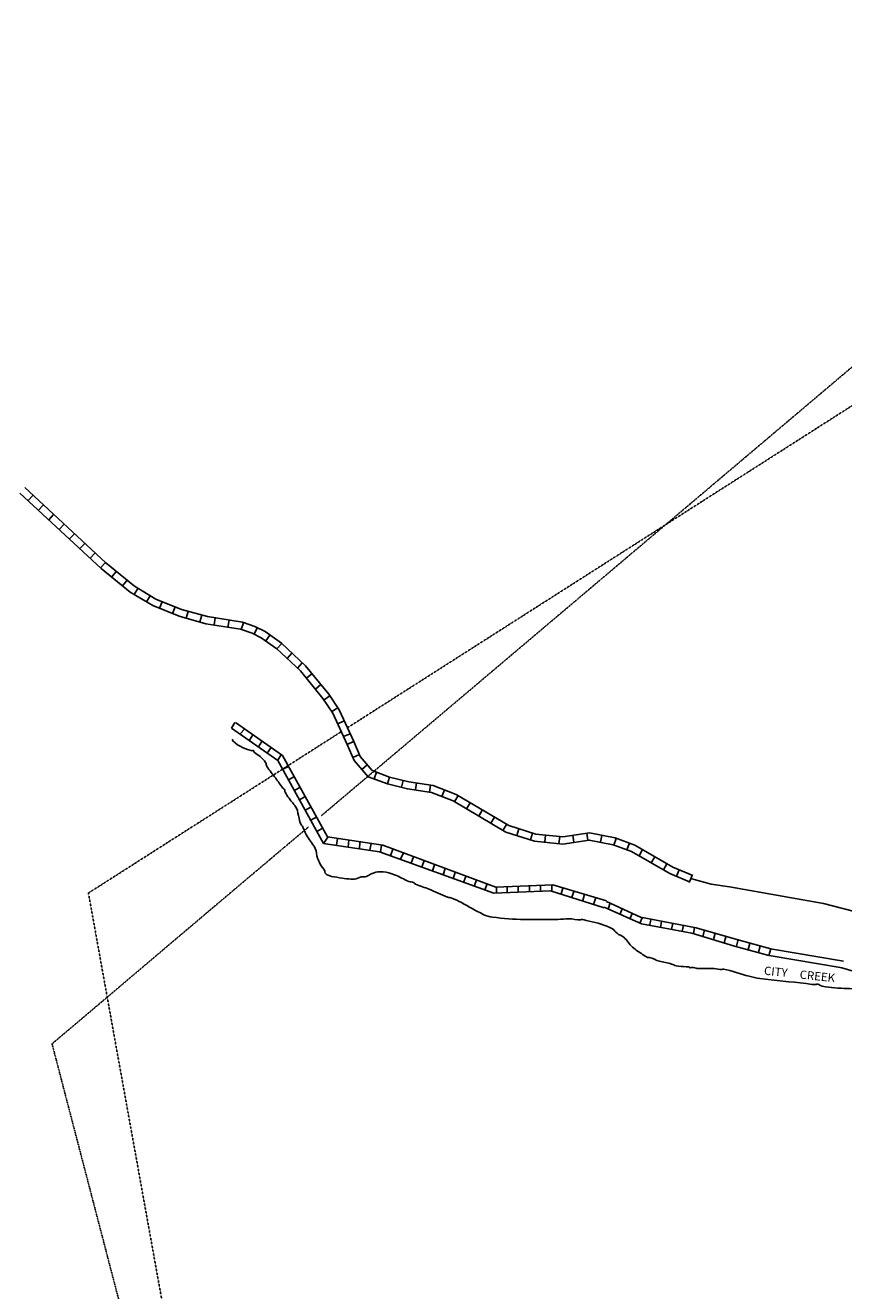
# Model space of a CAD drawing. Extents: x -53400 to 415108, y -42846 to 16173265.
# Drawn here: x 399523 to 402465, y 16155647 to 16160195 of the extents above; entities that cross this region are included whole.
import ezdxf

# ---------------------------------------------------------------- set-up
doc = ezdxf.new("R2010")
doc.units = 0
doc.header["$MEASUREMENT"] = 0
doc.linetypes.add('DGN_STYLE_3', pattern=[0.0011, 0, -0.0011])
for name, color, linetype in [('L2', 7, 'CONTINUOUS'), ('L4', 7, 'CONTINUOUS'), ('L5', 7, 'CONTINUOUS'), ('L63', 7, 'CONTINUOUS')]:
    doc.layers.add(name, color=color, linetype=linetype)
doc.styles.add('STYLE-FONT023', font='font023.shx')

msp = doc.modelspace()

# ---------------------------------------------------------------- linework, layer by layer
at = {"layer": 'L2', "color": 6, "linetype": 'DGN_STYLE_3'}
for p, q in [((400681.2, 16157670.1), (404228.3, 16159933.1)), ((399750, 16157076.1), (400659, 16157656)), ((400127.9, 16154982), (399750, 16157076.1))]:
    msp.add_line(p, q, dxfattribs=at)
at = {"layer": 'L4', "color": 3, "linetype": 'CONTINUOUS', "flags": 128}
for points in [[(401919.1, 16157126.8), (401989, 16157107.6), (402054.7, 16157098.2)], [(402054.7, 16157098.2), (402393.2, 16157038.2), (402712.6, 16156955.5), (402917.3, 16156967.4), (402967.3, 16156965.9), (403285.3, 16156859.6), (403516.4, 16156808.4), (403559.6, 16156794.8)]]:
    msp.add_lwpolyline(points, dxfattribs=at)
at = {"layer": 'L5', "color": 1, "linetype": 'CONTINUOUS'}
for p, q in [((399533.4, 16158486.6), (399550.6, 16158505.2)), ((399570.6, 16158452.1), (399587.8, 16158470.7)), ((399607.8, 16158417.6), (399625, 16158436.2)), ((399645, 16158383.1), (399662.2, 16158401.7)), ((399682.2, 16158348.7), (399699.4, 16158367.3)), ((399719.4, 16158314.2), (399736.6, 16158332.8)), ((399756.5, 16158279.7), (399773.8, 16158298.3)), ((399793.7, 16158245.3), (399811, 16158263.8)), ((399833.6, 16158212.6), (399849.6, 16158232.2)), ((399872.9, 16158180.6), (399888.9, 16158200.2)), ((399915, 16158149.4), (399928.1, 16158171.1)), ((399958.4, 16158123.2), (399971.5, 16158144.8)), ((400005.4, 16158099.6), (400014.9, 16158123.2)), ((400052.5, 16158080.8), (400061.9, 16158104.3)), ((400101.8, 16158064.1), (400108.6, 16158088.5)), ((400150.6, 16158050.5), (400157.4, 16158074.9)), ((400201.6, 16158039.7), (400205.6, 16158064.8)), ((400251.7, 16158031.8), (400255.7, 16158056.8)), ((400299.4, 16158023.8), (400307.8, 16158047.7)), ((400345.4, 16158006.7), (400356.7, 16158029.4)), ((400387.5, 16157982.5), (400402.2, 16158003.1)), ((400427.4, 16157954.1), (400444.8, 16157972.6)), ((400464.4, 16157919.3), (400481.8, 16157937.8)), ((400501.3, 16157884.6), (400518.7, 16157903.1)), ((400534, 16157848), (400553.5, 16157864.2)), ((400566.2, 16157808.9), (400585.8, 16157825)), ((400597.1, 16157770.4), (400618.2, 16157784.5)), ((400625.3, 16157728.2), (400646.4, 16157742.3)), ((400646.5, 16157684.5), (400669.5, 16157695)), ((400667.5, 16157638.3), (400690.5, 16157648.8)), ((400680.3, 16157610.2), (400703.4, 16157620.4)), ((400700.8, 16157563.8), (400724, 16157574.1)), ((400733.1, 16157520.6), (400752.4, 16157537)), ((400776.9, 16157486.3), (400785.7, 16157510.1)), ((400825.8, 16157468.3), (400831.9, 16157492.9)), ((400875, 16157456.2), (400881.1, 16157480.8)), ((400926, 16157446.5), (400929.7, 16157471.6)), ((400976.2, 16157439.2), (400979.9, 16157464.2)), ((401021, 16157423.2), (401030.4, 16157446.8)), ((401065.9, 16157404.4), (401078.8, 16157426.2)), ((401109.5, 16157378.6), (401122.4, 16157400.4)), ((401153.1, 16157352.7), (401166.1, 16157374.5)), ((401196.7, 16157326.8), (401209.7, 16157348.6)), ((401240.3, 16157300.9), (401253.3, 16157322.7)), ((401290.5, 16157282.4), (401298, 16157306.7)), ((401339, 16157267.5), (401346.4, 16157291.7)), ((401391.3, 16157259.2), (401393.9, 16157284.4)), ((401441.8, 16157254.1), (401444.3, 16157279.3)), ((401495.2, 16157258.4), (401491.4, 16157283.5)), ((401545.3, 16157265.8), (401541.6, 16157290.9)), ((401590.8, 16157258.6), (401595.7, 16157283.4)), ((401638.5, 16157248.7), (401647.2, 16157272.5)), ((401686.2, 16157231.4), (401694.8, 16157255.2)), ((401729.5, 16157210), (401742.2, 16157232)), ((401773.5, 16157184.7), (401786.1, 16157206.7)), ((401817.5, 16157159.4), (401830.1, 16157181.4)), ((401864.1, 16157136.2), (401874.1, 16157159.5)), ((401910.8, 16157116.4), (401920.7, 16157139.7))]:
    msp.add_line(p, q, dxfattribs=at)
at = {"layer": 'L5', "color": 1, "linetype": 'CONTINUOUS', "flags": 128}
for points in [[(400703.7, 16157620.6), (400651.8, 16157734.8), (400614, 16157791.4), (400530.9, 16157892.1), (400444.2, 16157973.6), (400385, 16158015.7), (400348.4, 16158033.9), (400303.4, 16158049.6), (400178, 16158069.5), (400084.8, 16158095.5), (399992.7, 16158132.4), (399915.2, 16158179.3), (399812.9, 16158262.5), (399520.8, 16158533.3)], [(400680, 16157609.9), (400629, 16157722.1), (400593.1, 16157775.8), (400511.9, 16157874.3), (400427.7, 16157953.4), (400371.6, 16157993.4), (400338.3, 16158009.9), (400297, 16158024.3), (400172.5, 16158044), (400076.5, 16158070.8), (399981.1, 16158109.1), (399900.2, 16158158), (399795.9, 16158242.8), (399503.6, 16158513.8)], [(401922.5, 16157139.3), (401851.6, 16157169.4), (401713.9, 16157248.6), (401643.2, 16157274.3), (401551.1, 16157292.7), (401455.6, 16157278.5), (401359, 16157288.2), (401261.4, 16157318.3), (401072.3, 16157430.5), (400990, 16157463.1), (400901.9, 16157476), (400832.6, 16157493.1), (400770.7, 16157516), (400727.5, 16157566.8), (400703.7, 16157620.6)], [(401913.9, 16157114.7), (401840, 16157146.1), (401702.9, 16157225), (401636.2, 16157249.2), (401550.4, 16157266.3), (401456.2, 16157252.3), (401353.8, 16157262.6), (401250.8, 16157294.3), (401060.8, 16157407.1), (400983.2, 16157437.8), (400896.9, 16157450.5), (400825, 16157468.2), (400755.3, 16157494), (400705.3, 16157552.9), (400680, 16157609.9)]]:
    msp.add_lwpolyline(points, dxfattribs=at)
at = {"layer": 'L63', "color": 120, "linetype": 'DGN_STYLE_3'}
for p, q in [((400587.6, 16157354.3), (407108.3, 16162864.5)), ((399619.2, 16156534.3), (400541.5, 16157314.2)), ((399619.2, 16156534.3), (400106.4, 16154665.5))]:
    msp.add_line(p, q, dxfattribs=at)
at = {"layer": 'L63', "color": 1, "linetype": 'CONTINUOUS'}
for p, q in [((400264.8, 16157669.2), (400276.8, 16157689.2)), ((400431.2, 16157552.9), (400264.8, 16157669.2)), ((400447.3, 16157570.9), (400278.8, 16157689.2)), ((400296.9, 16157649.1), (400310.9, 16157665.1)), ((400329, 16157625), (400341, 16157645.1)), ((400361.1, 16157601), (400373.1, 16157621)), ((400393.1, 16157578.9), (400407.2, 16157599)), ((400429.2, 16157552.9), (400443.3, 16157572.9)), ((400609.7, 16157278.2), (400447.3, 16157570.9)), ((400595.7, 16157254.1), (400431.2, 16157552.9)), ((400449.3, 16157520.8), (400469.3, 16157530.8)), ((400469.3, 16157482.7), (400491.4, 16157494.7)), ((400491.4, 16157444.6), (400511.4, 16157456.6)), ((400509.4, 16157410.5), (400529.5, 16157422.5)), ((400529.5, 16157374.4), (400551.5, 16157386.4)), ((400549.5, 16157338.3), (400571.6, 16157350.3)), ((400573.6, 16157298.2), (400593.7, 16157310.2)), ((400595.7, 16157254.1), (400611.7, 16157278.2)), ((400796.2, 16157224), (400595.7, 16157254.1)), ((400808.2, 16157248.1), (400609.7, 16157278.2)), ((400645.8, 16157272.1), (400641.8, 16157248.1)), ((400685.9, 16157266.1), (400683.9, 16157242.1)), ((400726, 16157258.1), (400724, 16157236)), ((400766.1, 16157254.1), (400762.1, 16157230)), ((401207.2, 16157075.6), (400796.2, 16157224)), ((400804.2, 16157248.1), (400800.2, 16157224)), ((401215.2, 16157097.7), (400808.2, 16157248.1)), ((400836.3, 16157210), (400844.3, 16157234)), ((400872.4, 16157197.9), (400882.4, 16157220)), ((400910.5, 16157183.9), (400918.5, 16157206)), ((400948.6, 16157169.9), (400956.6, 16157191.9)), ((400986.7, 16157155.8), (400994.7, 16157177.9)), ((401024.8, 16157141.8), (401032.8, 16157163.9)), ((401060.9, 16157127.8), (401068.9, 16157149.8)), ((401098.9, 16157113.7), (401107, 16157135.8)), ((401137, 16157099.7), (401145.1, 16157123.8)), ((401175.1, 16157087.7), (401183.2, 16157109.7)), ((401411.7, 16157083.7), (401207.2, 16157075.6)), ((401419.8, 16157105.7), (401215.2, 16157097.7)), ((401217.3, 16157097.7), (401217.3, 16157075.6)), ((401255.3, 16157099.7), (401255.3, 16157077.6)), ((401295.5, 16157101.7), (401295.5, 16157079.6)), ((401335.6, 16157101.7), (401335.6, 16157079.6)), ((401375.7, 16157103.7), (401375.7, 16157081.7)), ((401604.2, 16157023.5), (401411.7, 16157083.7)), ((401415.8, 16157105.7), (401415.8, 16157083.7)), ((401612.3, 16157047.6), (401419.8, 16157105.7)), ((401455.9, 16157093.7), (401449.8, 16157073.6)), ((401496, 16157083.7), (401487.9, 16157061.6)), ((401534.1, 16157071.6), (401528, 16157049.6)), ((401574.2, 16157059.6), (401566.1, 16157035.5)), ((401738.6, 16156965.4), (401604.2, 16157025.5)), ((401734.6, 16156989.4), (401612.3, 16157045.6)), ((401626.3, 16157041.5), (401618.3, 16157017.5)), ((401670.4, 16157021.5), (401660.4, 16156999.4)), ((401706.5, 16157005.5), (401696.5, 16156983.4)), ((401740.6, 16156987.4), (401732.6, 16156967.4)), ((401935.1, 16156951.3), (401734.6, 16156989.4)), ((401772.7, 16156983.4), (401766.7, 16156959.3)), ((401919, 16156931.3), (401738.6, 16156965.4)), ((401810.8, 16156975.4), (401806.8, 16156951.3)), ((401850.9, 16156967.4), (401846.9, 16156945.3)), ((401889, 16156961.3), (401885, 16156937.3)), ((401929.1, 16156953.3), (401925.1, 16156929.3)), ((402081.5, 16156909.2), (401935.1, 16156951.3)), ((401965.2, 16156943.3), (401959.1, 16156919.2)), ((402073.4, 16156885.1), (401919, 16156931.3)), ((402003.3, 16156931.3), (401997.2, 16156909.2)), ((402041.4, 16156919.2), (402035.3, 16156897.2)), ((402085.5, 16156909.2), (402079.5, 16156885.1)), ((402203.8, 16156875.1), (402081.5, 16156909.2)), ((402127.6, 16156895.2), (402121.6, 16156873.1)), ((402195.8, 16156851.1), (402073.4, 16156885.1)), ((402165.7, 16156885.1), (402159.7, 16156863.1)), ((402203.8, 16156875.1), (402195.8, 16156851.1))]:
    msp.add_line(p, q, dxfattribs=at)
at = {"layer": 'L63', "color": 2, "linetype": 'CONTINUOUS'}
for p, q in [((402460.4, 16156806.9), (402197.8, 16156851.1)), ((402464.4, 16156831), (402201.8, 16156875.1)), ((402586.8, 16156768.9), (402458.4, 16156806.9))]:
    msp.add_line(p, q, dxfattribs=at)
at = {"layer": 'L63', "color": 140, "linetype": 'CONTINUOUS'}
msp.add_open_spline([(400268.8, 16157629.1), (400267.2, 16157627.8), (400267, 16157624.6), (400268.8, 16157623), (400292.1, 16157602.2), (400315.5, 16157592.1), (400339, 16157586.9), (400340.3, 16157586.7), (400341.7, 16157589.8), (400343, 16157588.9), (400345.7, 16157587.3), (400344.8, 16157582.7), (400347, 16157580.9), (400353, 16157576), (400361, 16157572.4), (400367.1, 16157566.9), (400374.5, 16157560.2), (400381.7, 16157553.3), (400387.1, 16157544.8), (400389.8, 16157540.7), (400388.3, 16157534.7), (400391.1, 16157530.8), (400401.5, 16157516.6), (400412.7, 16157502.8), (400423.2, 16157488.7), (400432, 16157476.8), (400440.5, 16157464.5), (400449.3, 16157452.6), (400450.7, 16157450.7), (400453.9, 16157450.6), (400455.3, 16157448.6), (400457.2, 16157445.8), (400455.6, 16157441.5), (400457.3, 16157438.6), (400461.6, 16157431.1), (400465.9, 16157423.4), (400471.3, 16157416.5), (400476.6, 16157409.8), (400482.1, 16157403.2), (400487.4, 16157396.5), (400489.4, 16157393.8), (400491.4, 16157391.1), (400493.4, 16157388.4), (400507.3, 16157369.1), (400504, 16157340.7), (400515.5, 16157320.3), (400516.4, 16157318.6), (400518.7, 16157318), (400519.5, 16157316.3), (400520.3, 16157314.3), (400520.6, 16157312.2), (400521.5, 16157310.2), (400526.5, 16157299.4), (400531.8, 16157288.6), (400537.5, 16157278.2), (400545.6, 16157263.4), (400558.2, 16157251.3), (400565.6, 16157236), (400570.7, 16157225.5), (400569.4, 16157212.8), (400573.6, 16157202), (400576.5, 16157194.4), (400579.9, 16157187.1), (400583.6, 16157179.9), (400588.1, 16157171.4), (400594.9, 16157164.1), (400599.7, 16157155.8), (400601, 16157153.5), (400599.7, 16157150.1), (400601.7, 16157147.8), (400607.6, 16157140.9), (400615.5, 16157137.3), (400623.7, 16157135.8), (400636.4, 16157133.5), (400649.1, 16157131.5), (400661.8, 16157129.8), (400672.5, 16157128.3), (400683.2, 16157127), (400693.9, 16157125.8), (400697.9, 16157125.3), (400702, 16157125.3), (400705.9, 16157125.8), (400714.3, 16157126.7), (400721.9, 16157131.9), (400730, 16157133.8), (400736.5, 16157135.3), (400743.7, 16157133.7), (400750.1, 16157135.8), (400755.2, 16157137.4), (400759.1, 16157141.8), (400764.1, 16157143.8), (400772.6, 16157147.3), (400781.1, 16157151.8), (400790.2, 16157151.8), (400794.8, 16157151.8), (400799.5, 16157151.8), (400804.2, 16157151.8), (400806.2, 16157151.8), (400808.2, 16157151.8), (400810.2, 16157151.8), (400824, 16157151.8), (400837.2, 16157146.6), (400850.3, 16157141.8), (400868.5, 16157135.2), (400884.7, 16157124.7), (400902.4, 16157117.7), (400907.5, 16157115.8), (400913.4, 16157115.9), (400918.5, 16157113.7), (400921.5, 16157112.4), (400923.4, 16157109), (400926.5, 16157107.7), (400942.3, 16157101.3), (400958.8, 16157096.1), (400974.6, 16157089.7), (400996.8, 16157080.7), (401018.5, 16157070.3), (401040.8, 16157061.6), (401045.9, 16157059.6), (401051.7, 16157059.7), (401056.8, 16157057.6), (401068.5, 16157052.8), (401079.7, 16157047.2), (401090.9, 16157041.5), (401117.4, 16157028.2), (401142.1, 16157012.4), (401169.1, 16156999.4), (401179.9, 16156994.3), (401191.4, 16156990.9), (401203.2, 16156989.4), (401241.3, 16156984.6), (401279.3, 16156981.4), (401317.5, 16156981.4), (401320.8, 16156981.4), (401324.2, 16156981.4), (401327.5, 16156981.4), (401364.3, 16156981.4), (401401.1, 16156981.4), (401437.8, 16156981.4), (401451.2, 16156981.4), (401464.5, 16156982.9), (401477.9, 16156983.4), (401492, 16156983.9), (401506, 16156979.4), (401520, 16156979.4), (401521.5, 16156979.4), (401522.6, 16156981.7), (401524, 16156981.4), (401529.3, 16156980.4), (401534.7, 16156978.5), (401540.1, 16156977.4), (401543.4, 16156976.7), (401546.8, 16156976.1), (401550.1, 16156975.4), (401579.1, 16156969.2), (401607.4, 16156960.9), (401634.3, 16156947.3), (401641.2, 16156943.8), (401644.4, 16156935.7), (401650.4, 16156931.3), (401657.7, 16156925.9), (401667.4, 16156923.2), (401674.4, 16156917.2), (401686.7, 16156906.9), (401694, 16156891.3), (401706.5, 16156881.1), (401718, 16156871.8), (401730.1, 16156863.4), (401742.6, 16156855.1), (401748.4, 16156851.2), (401754.2, 16156847.7), (401760.6, 16156845), (401762.5, 16156844.3), (401764.8, 16156845.6), (401766.7, 16156845), (401778.9, 16156841.4), (401790.4, 16156834.4), (401802.7, 16156831), (401817.2, 16156827.1), (401832.4, 16156825.1), (401846.9, 16156821), (401852.3, 16156819.4), (401857.3, 16156816.2), (401862.9, 16156815), (401874.8, 16156812.3), (401886.9, 16156812), (401899, 16156811), (401902.3, 16156810.7), (401905.7, 16156811.2), (401909, 16156811), (401910.9, 16156810.8), (401911.2, 16156807.2), (401913, 16156806.9), (401915.7, 16156806.6), (401918.4, 16156809.3), (401921.1, 16156809), (401927.1, 16156808.1), (401933, 16156805.3), (401939.1, 16156804.9), (401958.8, 16156803.9), (401979.3, 16156805.9), (401999.3, 16156804.9), (402008.7, 16156804.5), (402018.1, 16156801.4), (402027.3, 16156800.9), (402029.4, 16156800.8), (402031.3, 16156803.4), (402033.3, 16156802.9), (402064, 16156796.6), (402094.6, 16156783.8), (402125.6, 16156776.9), (402138.2, 16156774.1), (402150.8, 16156770.6), (402163.7, 16156768.9), (402219, 16156761.4), (402274.7, 16156757.2), (402330.1, 16156750.8), (402340.1, 16156749.7), (402350.1, 16156748), (402360.2, 16156746.8), (402364.2, 16156746.3), (402368.2, 16156749.3), (402372.2, 16156748.8), (402378.1, 16156748.1), (402382.3, 16156741.6), (402388.2, 16156740.8), (402418.2, 16156736.7), (402448.3, 16156733.5), (402478.5, 16156732.8), (402481.1, 16156732.7), (402483.8, 16156732.9), (402486.5, 16156732.8), (402522.2, 16156731.5), (402557.6, 16156726.2), (402592.8, 16156718.7), (402596.3, 16156718), (402599.3, 16156715.5), (402602.8, 16156714.7), (402616.5, 16156711.8), (402631, 16156713.2), (402644.9, 16156710.7), (402657.8, 16156708.4), (402670.8, 16156706.4), (402683, 16156700.7), (402691.1, 16156696.9), (402697.9, 16156691.7), (402705.1, 16156686.6), (402708.5, 16156684.2), (402711.7, 16156681.1), (402715.1, 16156678.6), (402721.3, 16156674), (402730.9, 16156675), (402737.1, 16156670.6), (402738.8, 16156669.4), (402737.4, 16156665.8), (402739.1, 16156664.6), (402757.9, 16156651.5), (402777.7, 16156640.1), (402799.3, 16156632.5), (402814, 16156627.4), (402828.4, 16156622.1), (402843.4, 16156618.5), (402859.4, 16156614.6), (402875.3, 16156611.1), (402891.5, 16156608.4), (402919.5, 16156603.8), (402947.6, 16156600.7), (402975.8, 16156598.4), (402978.4, 16156598.2), (402981.1, 16156598.6), (402983.8, 16156598.4), (403037.9, 16156593.8), (403090.3, 16156574.3), (403144.2, 16156568.3), (403158.1, 16156566.8), (403172.3, 16156567.6), (403186.3, 16156566.3), (403209.4, 16156564.2), (403231.9, 16156557.8), (403254.5, 16156552.3), (403256.8, 16156551.7), (403258.7, 16156548.9), (403260.5, 16156548.3), (403261.6, 16156547.9), (403261.3, 16156552.5), (403262.5, 16156552.3), (403267.3, 16156551.5), (403272.6, 16156544.7), (403278.5, 16156544.3), (403281.8, 16156544), (403285.2, 16156544.9), (403288.6, 16156544.3), (403295.5, 16156543.1), (403302.2, 16156539.7), (403308.6, 16156538.3), (403309.8, 16156538), (403303.9, 16156538.6), (403304.6, 16156538.3), (403307.4, 16156536.9), (403311.1, 16156528.4), (403316.6, 16156526.2), (403325.3, 16156523), (403334.2, 16156522.1), (403342.7, 16156522.2), (403344.7, 16156522.2), (403346.8, 16156524.6), (403348.7, 16156524.2), (403351.3, 16156523.7), (403352.1, 16156519.3), (403354.7, 16156518.2), (403366.2, 16156513.3), (403379.2, 16156508.7), (403390.8, 16156510.2), (403394.2, 16156510.6), (403397.2, 16156514.1), (403400.8, 16156514.2), (403404.8, 16156514.3), (403408.9, 16156514.1), (403412.9, 16156514.2), (403422.9, 16156514.4), (403432.9, 16156516.2), (403442.9, 16156516.2), (403445.3, 16156516.2), (403446.7, 16156512.7), (403449, 16156512.2), (403452.2, 16156511.5), (403455.8, 16156513), (403459, 16156512.2)], degree=3, knots=[0, 0, 0, 0, 0.000878, 0.000878, 0.000878, 0.01239, 0.01239, 0.01239, 0.013043, 0.013043, 0.013043, 0.014351, 0.014351, 0.014351, 0.017921, 0.017921, 0.017921, 0.022269, 0.022269, 0.022269, 0.024398, 0.024398, 0.024398, 0.03212, 0.03212, 0.03212, 0.038614, 0.038614, 0.038614, 0.03967, 0.03967, 0.03967, 0.041161, 0.041161, 0.041161, 0.044976, 0.044976, 0.044976, 0.048721, 0.048721, 0.048721, 0.050183, 0.050183, 0.050183, 0.060635, 0.060635, 0.060635, 0.061462, 0.061462, 0.061462, 0.062388, 0.062388, 0.062388, 0.06762, 0.06762, 0.06762, 0.075002, 0.075002, 0.075002, 0.080111, 0.080111, 0.080111, 0.083644, 0.083644, 0.083644, 0.087863, 0.087863, 0.087863, 0.089068, 0.089068, 0.089068, 0.092734, 0.092734, 0.092734, 0.098359, 0.098359, 0.098359, 0.103076, 0.103076, 0.103076, 0.104831, 0.104831, 0.104831, 0.108531, 0.108531, 0.108531, 0.11147, 0.11147, 0.11147, 0.113829, 0.113829, 0.113829, 0.117806, 0.117806, 0.117806, 0.119854, 0.119854, 0.119854, 0.120731, 0.120731, 0.120731, 0.126762, 0.126762, 0.126762, 0.135137, 0.135137, 0.135137, 0.137549, 0.137549, 0.137549, 0.139011, 0.139011, 0.139011, 0.146508, 0.146508, 0.146508, 0.156993, 0.156993, 0.156993, 0.159406, 0.159406, 0.159406, 0.164901, 0.164901, 0.164901, 0.177856, 0.177856, 0.177856, 0.183039, 0.183039, 0.183039, 0.199752, 0.199752, 0.199752, 0.201215, 0.201215, 0.201215, 0.217302, 0.217302, 0.217302, 0.223159, 0.223159, 0.223159, 0.229329, 0.229329, 0.229329, 0.229983, 0.229983, 0.229983, 0.232395, 0.232395, 0.232395, 0.233887, 0.233887, 0.233887, 0.246836, 0.246836, 0.246836, 0.250145, 0.250145, 0.250145, 0.254209, 0.254209, 0.254209, 0.261253, 0.261253, 0.261253, 0.267747, 0.267747, 0.267747, 0.270759, 0.270759, 0.270759, 0.271636, 0.271636, 0.271636, 0.277284, 0.277284, 0.277284, 0.283884, 0.283884, 0.283884, 0.286383, 0.286383, 0.286383, 0.29168, 0.29168, 0.29168, 0.293143, 0.293143, 0.293143, 0.293971, 0.293971, 0.293971, 0.295177, 0.295177, 0.295177, 0.297872, 0.297872, 0.297872, 0.306648, 0.306648, 0.306648, 0.310784, 0.310784, 0.310784, 0.311708, 0.311708, 0.311708, 0.32569, 0.32569, 0.32569, 0.331369, 0.331369, 0.331369, 0.355788, 0.355788, 0.355788, 0.360214, 0.360214, 0.360214, 0.361993, 0.361993, 0.361993, 0.364609, 0.364609, 0.364609, 0.377823, 0.377823, 0.377823, 0.378993, 0.378993, 0.378993, 0.394631, 0.394631, 0.394631, 0.396205, 0.396205, 0.396205, 0.402375, 0.402375, 0.402375, 0.408123, 0.408123, 0.408123, 0.411935, 0.411935, 0.411935, 0.413808, 0.413808, 0.413808, 0.417233, 0.417233, 0.417233, 0.418157, 0.418157, 0.418157, 0.428101, 0.428101, 0.428101, 0.434855, 0.434855, 0.434855, 0.442024, 0.442024, 0.442024, 0.454397, 0.454397, 0.454397, 0.455566, 0.455566, 0.455566, 0.479374, 0.479374, 0.479374, 0.485522, 0.485522, 0.485522, 0.495676, 0.495676, 0.495676, 0.49673, 0.49673, 0.49673, 0.497384, 0.497384, 0.497384, 0.5, 0.5, 0.5, 0.525024, 0.525024, 0.525024, 0.577246, 0.577246, 0.577246, 0.587251, 0.587251, 0.587251, 0.629697, 0.629697, 0.629697, 0.695509, 0.695509, 0.695509, 0.71132, 0.71132, 0.71132, 0.73256, 0.73256, 0.73256, 0.824799, 0.824799, 0.824799, 0.851726, 0.851726, 0.851726, 0.88174, 0.88174, 0.88174, 0.956954, 0.956954, 0.956954, 0.975001, 0.975001, 0.975001, 1, 1, 1, 1], dxfattribs=at)

# ---------------------------------------------------------------- texts
at = {"layer": 'L63', "color": 7, "linetype": 'CONTINUOUS', "style": 'STYLE-FONT023'}
for s, p in [('CITY', (402177.7, 16156782.9)), ('CREEK', (402306, 16156768.9))]:
    msp.add_text(s, height=30.08, rotation=354, dxfattribs=at).set_placement(p)

doc.saveas('drawing.dxf')
